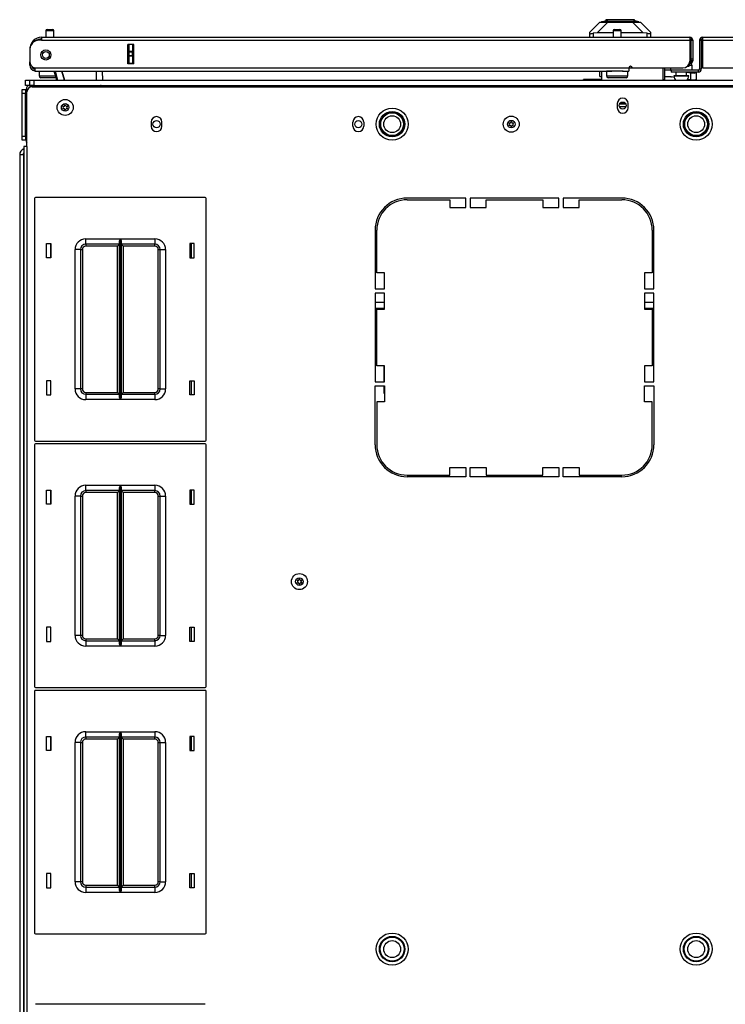
# Model space of a CAD drawing. Units: inches. Extents: x -253 to 39, y -66 to 171.
# Drawn here: x -161 to -145, y 148 to 171 of the extents above; entities that cross this region are included whole.
import ezdxf

# ---------------------------------------------------------------- set-up
doc = ezdxf.new("R2010")
doc.units = ezdxf.units.IN
doc.header["$MEASUREMENT"] = 0
doc.layers.add('TFR-TRI', color=7, linetype='CONTINUOUS')

msp = doc.modelspace()

# ---------------------------------------------------------------- linework, layer by layer
at = {"layer": 'TFR-TRI', "color": 151, "linetype": 'Continuous'}
for p, q in [((-147.766, 170.711), (-147.53, 170.947)), ((-147.344, 170.947), (-147.595, 170.696)), ((-147.53, 170.947), (-147.517, 170.947)), ((-147.517, 170.947), (-147.481, 170.947)), ((-147.481, 170.947), (-147.423, 170.947)), ((-147.423, 170.947), (-147.344, 170.947)), ((-147.344, 170.947), (-146.77, 170.947)), ((-146.77, 170.947), (-146.692, 170.947)), ((-146.52, 170.696), (-146.77, 170.947)), ((-146.692, 170.947), (-146.633, 170.947)), ((-146.633, 170.947), (-146.597, 170.947)), ((-146.597, 170.947), (-146.585, 170.947)), ((-146.585, 170.947), (-146.349, 170.711)), ((-147.766, 170.676), (-147.766, 170.711)), ((-147.766, 170.592), (-147.766, 170.676)), ((-147.766, 170.676), (-147.762, 170.673)), ((-147.762, 170.673), (-147.751, 170.674)), ((-147.751, 170.674), (-147.734, 170.677)), ((-147.734, 170.677), (-147.711, 170.681)), ((-147.711, 170.681), (-147.687, 170.686)), ((-147.595, 170.696), (-147.687, 170.686)), ((-147.687, 170.686), (-147.687, 170.592)), ((-147.222, 170.696), (-147.595, 170.696)), ((-146.52, 170.696), (-147.034, 170.696)), ((-146.427, 170.686), (-146.52, 170.696)), ((-146.427, 170.592), (-146.427, 170.686)), ((-146.427, 170.686), (-146.401, 170.68)), ((-146.401, 170.68), (-146.377, 170.676)), ((-146.377, 170.676), (-146.36, 170.673)), ((-146.36, 170.673), (-146.35, 170.674)), ((-146.35, 170.674), (-146.349, 170.676)), ((-146.349, 170.711), (-146.349, 170.676)), ((-146.349, 170.676), (-146.349, 170.592)), ((-158.534, 169.97), (-158.534, 170.427)), ((-158.502, 170.268), (-158.502, 170.427)), ((-158.423, 170.427), (-158.423, 170.268)), ((-158.502, 170.262), (-158.502, 170.268)), ((-158.502, 170.268), (-158.423, 170.268)), ((-158.502, 170.248), (-158.502, 170.262)), ((-158.502, 170.169), (-158.502, 170.248)), ((-158.423, 170.248), (-158.502, 170.248)), ((-158.423, 170.268), (-158.423, 170.262)), ((-158.423, 170.262), (-158.423, 170.248)), ((-158.423, 170.169), (-158.423, 170.248)), ((-158.502, 170.155), (-158.502, 170.169)), ((-158.502, 170.169), (-158.423, 170.169)), ((-158.502, 170.15), (-158.502, 170.155)), ((-158.502, 169.99), (-158.502, 170.15)), ((-158.423, 170.15), (-158.502, 170.15)), ((-158.502, 169.99), (-158.423, 169.99)), ((-158.502, 169.98), (-158.502, 169.99)), ((-158.502, 169.97), (-158.502, 169.98)), ((-158.423, 170.169), (-158.423, 170.155)), ((-158.423, 170.155), (-158.423, 170.15)), ((-158.423, 170.15), (-158.423, 169.99)), ((-158.423, 169.99), (-158.423, 169.98)), ((-158.423, 169.98), (-158.423, 169.97)), ((-147.534, 169.675), (-147.534, 169.805)), ((-147.534, 169.675), (-147.494, 169.675)), ((-161.053, 167.854), (-161.053, 124.236)), ((-161.053, 167.854), (-161.029, 167.854)), ((-161.029, 167.854), (-160.966, 167.854))]:
    msp.add_line(p, q, dxfattribs=at)
at = {"layer": 'TFR-TRI', "color": 252, "linetype": 'Continuous'}
for p, q in [((-147.495, 170.955), (-147.348, 170.994)), ((-147.462, 170.955), (-147.495, 170.955)), ((-147.495, 170.947), (-147.495, 170.955)), ((-147.367, 170.955), (-147.462, 170.955)), ((-147.394, 171.002), (-147.394, 170.982)), ((-147.349, 171.002), (-147.394, 171.002)), ((-147.225, 170.955), (-147.367, 170.955)), ((-147.226, 171.002), (-147.349, 171.002)), ((-147.309, 170.994), (-147.348, 170.994)), ((-147.203, 170.994), (-147.309, 170.994)), ((-147.057, 171.002), (-147.226, 171.002)), ((-147.057, 170.955), (-147.225, 170.955)), ((-147.057, 170.994), (-147.203, 170.994)), ((-146.889, 171.002), (-147.057, 171.002)), ((-146.912, 170.994), (-147.057, 170.994)), ((-146.89, 170.955), (-147.057, 170.955)), ((-146.805, 170.994), (-146.912, 170.994)), ((-146.748, 170.955), (-146.89, 170.955)), ((-146.766, 171.002), (-146.889, 171.002)), ((-146.766, 170.994), (-146.805, 170.994)), ((-146.721, 171.002), (-146.766, 171.002)), ((-146.619, 170.955), (-146.766, 170.994)), ((-146.653, 170.955), (-146.748, 170.955)), ((-146.721, 170.982), (-146.721, 171.002)), ((-146.619, 170.955), (-146.653, 170.955)), ((-146.619, 170.947), (-146.619, 170.955))]:
    msp.add_line(p, q, dxfattribs=at)
at = {"layer": 'TFR-TRI', "color": 5, "linetype": 'Continuous'}
for p, q in [((-160.446, 170.744), (-160.446, 170.592)), ((-160.418, 170.744), (-160.446, 170.744)), ((-160.352, 170.744), (-160.418, 170.744)), ((-160.416, 170.774), (-160.384, 170.774)), ((-160.384, 170.774), (-160.32, 170.774)), ((-160.285, 170.744), (-160.352, 170.744)), ((-160.32, 170.774), (-160.288, 170.774)), ((-160.258, 170.744), (-160.285, 170.744)), ((-160.258, 170.592), (-160.258, 170.744)), ((-147.222, 170.744), (-147.222, 170.592)), ((-147.195, 170.744), (-147.222, 170.744)), ((-147.128, 170.744), (-147.195, 170.744)), ((-147.192, 170.774), (-147.16, 170.774)), ((-147.16, 170.774), (-147.096, 170.774)), ((-147.062, 170.744), (-147.128, 170.744)), ((-147.096, 170.774), (-147.064, 170.774)), ((-147.034, 170.744), (-147.062, 170.744)), ((-147.034, 170.592), (-147.034, 170.744)), ((-160.602, 169.805), (-160.602, 169.689)), ((-147.378, 169.805), (-147.378, 169.689)), ((-147.345, 169.805), (-147.378, 169.805)), ((-147.253, 169.805), (-147.345, 169.805)), ((-147.128, 169.805), (-147.253, 169.805)), ((-147.057, 169.805), (-147.128, 169.805)), ((-146.991, 169.805), (-147.057, 169.805)), ((-146.878, 169.689), (-146.878, 169.805)), ((-145.882, 169.876), (-145.882, 169.821)), ((-145.882, 169.821), (-145.879, 169.821)), ((-145.879, 169.821), (-145.868, 169.821)), ((-145.757, 169.781), (-145.757, 169.696)), ((-145.507, 169.696), (-145.507, 169.781)), ((-145.401, 169.937), (-145.455, 169.937)), ((-145.382, 169.937), (-145.401, 169.937)), ((-145.382, 169.821), (-145.382, 169.937)), ((-160.602, 169.689), (-160.566, 169.689)), ((-160.566, 169.689), (-160.471, 169.689)), ((-160.5, 169.649), (-160.562, 169.649)), ((-160.352, 169.649), (-160.5, 169.649)), ((-160.471, 169.689), (-160.341, 169.689)), ((-160.273, 169.649), (-160.352, 169.649)), ((-160.341, 169.689), (-160.215, 169.689)), ((-160.206, 169.649), (-160.273, 169.649)), ((-147.378, 169.689), (-147.345, 169.689)), ((-147.345, 169.689), (-147.253, 169.689)), ((-147.277, 169.649), (-147.338, 169.649)), ((-147.128, 169.649), (-147.277, 169.649)), ((-147.253, 169.689), (-147.128, 169.689)), ((-147.128, 169.689), (-147.003, 169.689)), ((-146.98, 169.649), (-147.128, 169.649)), ((-147.003, 169.689), (-146.912, 169.689)), ((-146.918, 169.649), (-146.98, 169.649)), ((-146.912, 169.689), (-146.878, 169.689)), ((-145.804, 169.696), (-145.804, 169.69)), ((-145.754, 169.696), (-145.804, 169.696)), ((-145.804, 169.69), (-145.771, 169.69)), ((-145.771, 169.69), (-145.685, 169.69)), ((-145.632, 169.696), (-145.754, 169.696)), ((-145.685, 169.69), (-145.579, 169.69)), ((-145.511, 169.696), (-145.632, 169.696)), ((-145.579, 169.69), (-145.493, 169.69)), ((-145.46, 169.696), (-145.511, 169.696)), ((-145.493, 169.69), (-145.46, 169.69)), ((-145.46, 169.69), (-145.46, 169.696))]:
    msp.add_line(p, q, dxfattribs=at)
at = {"layer": 'TFR-TRI', "color": 214, "linetype": 'Continuous'}
for p, q in [((-160.542, 170.522), (-160.601, 170.522)), ((-160.542, 170.592), (-145.435, 170.592)), ((-160.542, 170.592), (-160.542, 170.572)), ((-160.542, 170.572), (-160.542, 170.522)), ((-160.542, 170.522), (-145.435, 170.522)), ((-158.534, 169.97), (-158.534, 170.427)), ((-158.391, 170.427), (-158.534, 170.427)), ((-158.391, 169.97), (-158.391, 170.427)), ((-145.435, 170.592), (-145.435, 170.572)), ((-145.435, 170.572), (-145.435, 170.522)), ((-145.435, 170.522), (-145.435, 170.033)), ((-145.404, 170.522), (-145.364, 170.522)), ((-145.364, 170.522), (-145.364, 170.085)), ((-145.207, 170.522), (-145.168, 170.522)), ((-145.207, 170.522), (-145.207, 169.852)), ((-145.136, 170.592), (-130.03, 170.592)), ((-145.136, 170.592), (-145.136, 170.572)), ((-145.136, 170.572), (-145.136, 170.522)), ((-145.136, 170.522), (-130.03, 170.522)), ((-145.136, 170.522), (-145.136, 169.876)), ((-160.817, 170.317), (-160.817, 170.317)), ((-160.817, 170.317), (-160.817, 170.305)), ((-160.817, 170.305), (-160.817, 170.028)), ((-160.817, 170.022), (-160.817, 170.022)), ((-160.817, 169.966), (-160.817, 170.022)), ((-160.817, 169.943), (-160.817, 169.966)), ((-158.391, 169.97), (-158.534, 169.97)), ((-145.435, 169.974), (-145.447, 169.974)), ((-145.435, 170.014), (-145.436, 170.014)), ((-145.435, 170.014), (-145.435, 169.974)), ((-145.404, 170.085), (-145.364, 170.085)), ((-145.404, 170.057), (-145.404, 170.085)), ((-145.404, 170.045), (-145.404, 170.057)), ((-145.364, 170.045), (-145.404, 170.045)), ((-145.364, 170.085), (-145.364, 170.057)), ((-145.364, 170.057), (-145.364, 170.045)), ((-145.168, 170.085), (-145.168, 169.852)), ((-160.792, 169.943), (-160.817, 169.943)), ((-160.699, 169.876), (-146.853, 169.876)), ((-160.699, 169.876), (-160.699, 169.826)), ((-160.699, 169.826), (-160.699, 169.805)), ((-160.699, 169.805), (-147.253, 169.805)), ((-147.003, 169.805), (-146.853, 169.805)), ((-146.853, 169.876), (-146.853, 169.826)), ((-146.853, 169.826), (-146.853, 169.805)), ((-146.774, 169.876), (-145.593, 169.876)), ((-145.238, 169.821), (-145.868, 169.821)), ((-145.868, 169.821), (-145.868, 169.781)), ((-145.238, 169.781), (-145.868, 169.781)), ((-145.238, 169.821), (-145.238, 169.781)), ((-145.207, 169.852), (-145.168, 169.852)), ((-145.136, 169.876), (-143.797, 169.876))]:
    msp.add_line(p, q, dxfattribs=at)
at = {"layer": 'TFR-TRI', "color": 58, "linetype": 'Continuous'}
for p, q in [((-145.404, 170.085), (-145.404, 170.522)), ((-145.168, 170.522), (-145.168, 170.085))]:
    msp.add_line(p, q, dxfattribs=at)
at = {"layer": 'TFR-TRI', "color": 140, "linetype": 'Continuous'}
for p, q in [((-145.455, 169.957), (-145.455, 169.911)), ((-147.494, 169.805), (-147.494, 169.588)), ((-146.852, 169.88), (-146.774, 169.88)), ((-146.065, 169.876), (-146.065, 169.595)), ((-145.465, 169.911), (-145.493, 169.911)), ((-145.455, 169.911), (-145.465, 169.911))]:
    msp.add_line(p, q, dxfattribs=at)
at = {"layer": 'TFR-TRI', "color": 63, "linetype": 'Continuous'}
for p, q in [((-160.19, 169.588), (-160.248, 169.805)), ((-160.228, 169.805), (-160.17, 169.588)), ((-160.068, 169.805), (-160.01, 169.588)), ((-160.01, 169.588), (-160.068, 169.805)), ((-159.262, 169.588), (-159.266, 169.805)), ((-159.128, 169.805), (-159.124, 169.588))]:
    msp.add_line(p, q, dxfattribs=at)
at = {"layer": 'TFR-TRI', "color": 30, "linetype": 'Continuous'}
for p, q in [((-146.026, 169.876), (-146.026, 169.604)), ((-146.065, 169.604), (-146.026, 169.604)), ((-160.884, 168.041), (-160.884, 169.321)), ((-160.766, 169.439), (-129.805, 169.439)), ((-147.124, 169.047), (-147.124, 168.949)), ((-146.872, 168.949), (-146.872, 169.047)), ((-157.99, 168.614), (-157.99, 168.516)), ((-157.738, 168.516), (-157.738, 168.614)), ((-153.286, 168.516), (-153.286, 168.614)), ((-153.034, 168.614), (-153.034, 168.516)), ((-160.934, 168.041), (-160.955, 168.041)), ((-160.955, 168.041), (-160.955, 124.049)), ((-160.884, 168.041), (-160.934, 168.041)), ((-160.884, 168.041), (-160.884, 124.049)), ((-150.652, 166.84), (-152.022, 166.84)), ((-152.022, 166.801), (-151.026, 166.801)), ((-151.026, 166.801), (-151.026, 166.624)), ((-150.652, 166.624), (-150.652, 166.84)), ((-150.553, 166.84), (-150.553, 166.624)), ((-148.486, 166.84), (-150.553, 166.84)), ((-150.179, 166.624), (-150.179, 166.801)), ((-150.179, 166.801), (-148.86, 166.801)), ((-148.86, 166.801), (-148.86, 166.624)), ((-148.486, 166.624), (-148.486, 166.84)), ((-147.018, 166.84), (-148.388, 166.84)), ((-148.388, 166.84), (-148.388, 166.624)), ((-148.014, 166.801), (-147.018, 166.801)), ((-148.014, 166.624), (-148.014, 166.801)), ((-151.026, 166.624), (-150.652, 166.624)), ((-150.553, 166.624), (-150.179, 166.624)), ((-148.86, 166.624), (-148.486, 166.624)), ((-148.388, 166.624), (-148.014, 166.624)), ((-152.77, 166.092), (-152.77, 164.722)), ((-152.731, 165.096), (-152.731, 166.092)), ((-146.309, 166.092), (-146.309, 165.096)), ((-146.27, 164.722), (-146.27, 166.092)), ((-152.553, 165.096), (-152.731, 165.096)), ((-152.553, 164.722), (-152.553, 165.096)), ((-146.486, 165.096), (-146.486, 164.722)), ((-146.309, 165.096), (-146.486, 165.096)), ((-152.77, 164.722), (-152.553, 164.722)), ((-146.486, 164.722), (-146.27, 164.722)), ((-152.77, 164.624), (-152.77, 162.557)), ((-152.553, 164.624), (-152.77, 164.624)), ((-152.553, 164.25), (-152.553, 164.624)), ((-146.486, 164.624), (-146.486, 164.25)), ((-146.27, 164.624), (-146.486, 164.624)), ((-146.27, 162.557), (-146.27, 164.624)), ((-152.731, 164.25), (-152.553, 164.25)), ((-152.731, 162.931), (-152.731, 164.25)), ((-146.486, 164.25), (-146.309, 164.25)), ((-146.309, 164.25), (-146.309, 162.931)), ((-152.553, 162.931), (-152.731, 162.931)), ((-152.553, 162.557), (-152.553, 162.931)), ((-146.309, 162.931), (-146.486, 162.931)), ((-146.486, 162.931), (-146.486, 162.557)), ((-152.77, 162.557), (-152.553, 162.557)), ((-152.77, 161.088), (-152.77, 162.459)), ((-152.77, 162.459), (-152.553, 162.459)), ((-152.553, 162.459), (-152.553, 162.085)), ((-146.486, 162.557), (-146.27, 162.557)), ((-146.486, 162.085), (-146.486, 162.459)), ((-146.486, 162.459), (-146.27, 162.459)), ((-146.27, 162.459), (-146.27, 161.088)), ((-152.731, 162.085), (-152.731, 161.088)), ((-152.553, 162.085), (-152.731, 162.085)), ((-146.309, 162.085), (-146.486, 162.085)), ((-146.309, 161.088), (-146.309, 162.085)), ((-151.026, 160.38), (-151.026, 160.557)), ((-151.026, 160.557), (-150.652, 160.557)), ((-150.652, 160.557), (-150.652, 160.34)), ((-150.553, 160.34), (-150.553, 160.557)), ((-150.553, 160.557), (-150.179, 160.557)), ((-150.179, 160.557), (-150.179, 160.38)), ((-148.86, 160.38), (-148.86, 160.557)), ((-148.86, 160.557), (-148.486, 160.557)), ((-148.486, 160.557), (-148.486, 160.34)), ((-148.388, 160.34), (-148.388, 160.557)), ((-148.388, 160.557), (-148.014, 160.557)), ((-148.014, 160.557), (-148.014, 160.38)), ((-152.022, 160.38), (-151.026, 160.38)), ((-150.652, 160.34), (-152.022, 160.34)), ((-148.486, 160.34), (-150.553, 160.34)), ((-150.179, 160.38), (-148.86, 160.38)), ((-147.018, 160.34), (-148.388, 160.34)), ((-148.014, 160.38), (-147.018, 160.38))]:
    msp.add_line(p, q, dxfattribs=at)
at = {"layer": 'TFR-TRI', "color": 2, "linetype": 'Continuous'}
for p, q in [((-145.882, 169.825), (-146.026, 169.825)), ((-145.507, 169.776), (-145.411, 169.762)), ((-145.411, 169.762), (-145.322, 169.757)), ((-145.411, 169.599), (-145.411, 169.762)), ((-145.286, 169.825), (-145.382, 169.825)), ((-145.322, 169.757), (-145.286, 169.771)), ((-145.286, 169.818), (-145.286, 169.825)), ((-145.286, 169.771), (-145.286, 169.781)), ((-145.286, 169.771), (-145.286, 169.608)), ((-145.876, 169.667), (-146.026, 169.667)), ((-145.876, 169.667), (-145.862, 169.666)), ((-145.8, 169.657), (-145.862, 169.666)), ((-145.411, 169.599), (-145.487, 169.61)), ((-145.322, 169.594), (-145.411, 169.599)), ((-145.286, 169.608), (-145.322, 169.594))]:
    msp.add_line(p, q, dxfattribs=at)
at = {"layer": 'TFR-TRI', "color": 21, "linetype": 'Continuous'}
for p, q in [((-160.916, 169.588), (-160.888, 169.588)), ((-160.916, 169.47), (-160.916, 169.588)), ((-160.888, 169.588), (-160.821, 169.588)), ((-160.888, 169.47), (-160.916, 169.47)), ((-160.821, 169.47), (-160.888, 169.47))]:
    msp.add_line(p, q, dxfattribs=at)
at = {"layer": 'TFR-TRI', "color": 215, "linetype": 'Continuous'}
for p, q in [((-160.821, 169.588), (-160.792, 169.588)), ((-160.821, 169.47), (-160.821, 169.588)), ((-160.792, 169.588), (-160.723, 169.588)), ((-160.723, 169.588), (-129.849, 169.588)), ((-160.723, 169.588), (-160.723, 169.47)), ((-160.792, 169.47), (-160.821, 169.47)), ((-160.723, 169.47), (-160.792, 169.47)), ((-160.723, 169.47), (-129.849, 169.47)), ((-160.708, 166.834), (-160.708, 161.194)), ((-156.728, 166.854), (-160.688, 166.854)), ((-156.708, 161.194), (-156.708, 166.834)), ((-159.513, 165.889), (-158.709, 165.889)), ((-159.513, 165.8), (-159.513, 165.889)), ((-158.73, 165.818), (-158.728, 165.837)), ((-158.728, 165.837), (-158.715, 165.872)), ((-158.715, 165.872), (-158.709, 165.888)), ((-158.709, 165.889), (-158.709, 162.139)), ((-158.709, 165.888), (-158.709, 165.889)), ((-158.707, 162.139), (-158.707, 165.889)), ((-158.707, 165.889), (-157.903, 165.889)), ((-158.707, 165.889), (-158.707, 165.888)), ((-158.707, 165.888), (-158.7, 165.872)), ((-158.7, 165.872), (-158.688, 165.837)), ((-158.688, 165.837), (-158.685, 165.818)), ((-157.903, 165.889), (-157.903, 165.8)), ((-160.428, 165.449), (-160.428, 165.779)), ((-160.428, 165.779), (-160.328, 165.779)), ((-160.328, 165.779), (-160.328, 165.449)), ((-159.763, 162.389), (-159.763, 165.639)), ((-159.674, 165.639), (-159.763, 165.639)), ((-159.638, 165.639), (-159.674, 165.639)), ((-159.638, 165.639), (-159.638, 162.389)), ((-159.638, 165.639), (-159.625, 165.639)), ((-159.625, 165.639), (-159.593, 165.639)), ((-159.593, 165.639), (-159.593, 162.389)), ((-159.513, 165.764), (-159.513, 165.8)), ((-158.73, 165.764), (-159.513, 165.764)), ((-159.513, 165.764), (-159.513, 165.751)), ((-159.513, 165.751), (-159.513, 165.719)), ((-158.775, 165.719), (-159.513, 165.719)), ((-158.743, 165.751), (-158.775, 165.719)), ((-158.775, 162.309), (-158.775, 165.719)), ((-158.73, 165.764), (-158.743, 165.751)), ((-158.73, 162.209), (-158.73, 165.818)), ((-158.685, 165.818), (-158.685, 162.209)), ((-157.903, 165.764), (-158.685, 165.764)), ((-158.672, 165.751), (-158.685, 165.764)), ((-158.64, 165.719), (-158.672, 165.751)), ((-157.903, 165.719), (-158.64, 165.719)), ((-158.64, 165.719), (-158.64, 162.309)), ((-157.903, 165.8), (-157.903, 165.764)), ((-157.903, 165.751), (-157.903, 165.764)), ((-157.903, 165.719), (-157.903, 165.751)), ((-157.823, 162.389), (-157.823, 165.639)), ((-157.823, 165.639), (-157.791, 165.639)), ((-157.791, 165.639), (-157.778, 165.639)), ((-157.778, 162.389), (-157.778, 165.639)), ((-157.778, 165.639), (-157.741, 165.639)), ((-157.741, 165.639), (-157.653, 165.639)), ((-157.653, 165.639), (-157.653, 162.389)), ((-157.088, 165.779), (-157.088, 165.449)), ((-156.988, 165.779), (-157.088, 165.779)), ((-156.988, 165.449), (-156.988, 165.779)), ((-160.328, 165.449), (-160.428, 165.449)), ((-157.088, 165.449), (-156.988, 165.449)), ((-160.328, 162.579), (-160.428, 162.579)), ((-160.428, 162.579), (-160.428, 162.249)), ((-160.328, 162.249), (-160.328, 162.579)), ((-159.674, 162.389), (-159.763, 162.389)), ((-159.638, 162.389), (-159.674, 162.389)), ((-159.625, 162.389), (-159.638, 162.389)), ((-159.593, 162.389), (-159.625, 162.389)), ((-157.791, 162.389), (-157.823, 162.389)), ((-157.778, 162.389), (-157.791, 162.389)), ((-157.778, 162.389), (-157.741, 162.389)), ((-157.741, 162.389), (-157.653, 162.389)), ((-157.088, 162.579), (-156.988, 162.579)), ((-157.088, 162.249), (-157.088, 162.579)), ((-156.988, 162.579), (-156.988, 162.249)), ((-160.428, 162.249), (-160.328, 162.249)), ((-159.513, 162.309), (-158.775, 162.309)), ((-159.513, 162.309), (-159.513, 162.277)), ((-159.513, 162.277), (-159.513, 162.264)), ((-159.513, 162.264), (-158.73, 162.264)), ((-159.513, 162.264), (-159.513, 162.227)), ((-159.513, 162.227), (-159.513, 162.139)), ((-158.775, 162.309), (-158.743, 162.277)), ((-158.743, 162.277), (-158.73, 162.264)), ((-158.728, 162.19), (-158.73, 162.209)), ((-158.715, 162.155), (-158.728, 162.19)), ((-158.709, 162.139), (-158.715, 162.155)), ((-158.7, 162.155), (-158.707, 162.139)), ((-158.688, 162.19), (-158.7, 162.155)), ((-158.685, 162.209), (-158.688, 162.19)), ((-158.685, 162.264), (-158.672, 162.277)), ((-158.685, 162.264), (-157.903, 162.264)), ((-158.672, 162.277), (-158.64, 162.309)), ((-158.64, 162.309), (-157.903, 162.309)), ((-157.903, 162.277), (-157.903, 162.309)), ((-157.903, 162.264), (-157.903, 162.277)), ((-157.903, 162.264), (-157.903, 162.227)), ((-157.903, 162.227), (-157.903, 162.139)), ((-156.988, 162.249), (-157.088, 162.249)), ((-158.709, 162.139), (-159.513, 162.139)), ((-158.709, 162.139), (-158.709, 162.139)), ((-157.903, 162.139), (-158.707, 162.139)), ((-158.707, 162.139), (-158.707, 162.139)), ((-160.708, 161.086), (-160.708, 155.446)), ((-160.688, 161.174), (-156.728, 161.174)), ((-156.728, 161.106), (-160.688, 161.106)), ((-156.708, 155.446), (-156.708, 161.086)), ((-159.513, 160.141), (-158.709, 160.141)), ((-159.513, 160.052), (-159.513, 160.141)), ((-158.73, 160.07), (-158.728, 160.089)), ((-158.728, 160.089), (-158.715, 160.124)), ((-158.715, 160.124), (-158.709, 160.14)), ((-158.709, 160.141), (-158.709, 156.391)), ((-158.709, 160.14), (-158.709, 160.141)), ((-158.707, 156.391), (-158.707, 160.141)), ((-158.707, 160.141), (-157.903, 160.141)), ((-158.707, 160.141), (-158.707, 160.14)), ((-158.707, 160.14), (-158.7, 160.124)), ((-158.7, 160.124), (-158.688, 160.089)), ((-158.688, 160.089), (-158.685, 160.07)), ((-157.903, 160.141), (-157.903, 160.052)), ((-160.428, 159.701), (-160.428, 160.031)), ((-160.428, 160.031), (-160.328, 160.031)), ((-160.328, 160.031), (-160.328, 159.701)), ((-159.763, 156.641), (-159.763, 159.891)), ((-159.674, 159.891), (-159.763, 159.891)), ((-159.638, 159.891), (-159.674, 159.891)), ((-159.638, 159.891), (-159.638, 156.641)), ((-159.638, 159.891), (-159.625, 159.891)), ((-159.625, 159.891), (-159.593, 159.891)), ((-159.593, 159.891), (-159.593, 156.641)), ((-159.513, 160.016), (-159.513, 160.052)), ((-158.73, 160.016), (-159.513, 160.016)), ((-159.513, 160.016), (-159.513, 160.002)), ((-159.513, 160.002), (-159.513, 159.971)), ((-158.775, 159.971), (-159.513, 159.971)), ((-158.743, 160.002), (-158.775, 159.971)), ((-158.775, 156.561), (-158.775, 159.971)), ((-158.73, 160.016), (-158.743, 160.002)), ((-158.73, 156.461), (-158.73, 160.07)), ((-158.685, 160.07), (-158.685, 156.461)), ((-157.903, 160.016), (-158.685, 160.016)), ((-158.672, 160.002), (-158.685, 160.016)), ((-158.64, 159.971), (-158.672, 160.002)), ((-157.903, 159.971), (-158.64, 159.971)), ((-158.64, 159.971), (-158.64, 156.561)), ((-157.903, 160.052), (-157.903, 160.016)), ((-157.903, 160.002), (-157.903, 160.016)), ((-157.903, 159.971), (-157.903, 160.002)), ((-157.823, 156.641), (-157.823, 159.891)), ((-157.823, 159.891), (-157.791, 159.891)), ((-157.791, 159.891), (-157.778, 159.891)), ((-157.778, 156.641), (-157.778, 159.891)), ((-157.778, 159.891), (-157.741, 159.891)), ((-157.741, 159.891), (-157.653, 159.891)), ((-157.653, 159.891), (-157.653, 156.641)), ((-157.088, 160.031), (-157.088, 159.701)), ((-156.988, 160.031), (-157.088, 160.031)), ((-156.988, 159.701), (-156.988, 160.031)), ((-160.328, 159.701), (-160.428, 159.701)), ((-157.088, 159.701), (-156.988, 159.701)), ((-160.328, 156.831), (-160.428, 156.831)), ((-160.428, 156.831), (-160.428, 156.501)), ((-160.328, 156.501), (-160.328, 156.831)), ((-159.674, 156.641), (-159.763, 156.641)), ((-159.638, 156.641), (-159.674, 156.641)), ((-159.625, 156.641), (-159.638, 156.641)), ((-159.593, 156.641), (-159.625, 156.641)), ((-157.791, 156.641), (-157.823, 156.641)), ((-157.778, 156.641), (-157.791, 156.641)), ((-157.778, 156.641), (-157.741, 156.641)), ((-157.741, 156.641), (-157.653, 156.641)), ((-157.088, 156.831), (-156.988, 156.831)), ((-157.088, 156.501), (-157.088, 156.831)), ((-156.988, 156.831), (-156.988, 156.501)), ((-160.428, 156.501), (-160.328, 156.501)), ((-159.513, 156.561), (-158.775, 156.561)), ((-159.513, 156.561), (-159.513, 156.529)), ((-159.513, 156.529), (-159.513, 156.516)), ((-159.513, 156.516), (-158.73, 156.516)), ((-159.513, 156.516), (-159.513, 156.479)), ((-159.513, 156.479), (-159.513, 156.391)), ((-158.775, 156.561), (-158.743, 156.529)), ((-158.743, 156.529), (-158.73, 156.516)), ((-158.728, 156.442), (-158.73, 156.461)), ((-158.715, 156.407), (-158.728, 156.442)), ((-158.709, 156.391), (-158.715, 156.407)), ((-158.7, 156.407), (-158.707, 156.391)), ((-158.688, 156.442), (-158.7, 156.407)), ((-158.685, 156.461), (-158.688, 156.442)), ((-158.685, 156.516), (-158.672, 156.529)), ((-158.685, 156.516), (-157.903, 156.516)), ((-158.672, 156.529), (-158.64, 156.561)), ((-158.64, 156.561), (-157.903, 156.561)), ((-157.903, 156.529), (-157.903, 156.561)), ((-157.903, 156.516), (-157.903, 156.529)), ((-157.903, 156.516), (-157.903, 156.479)), ((-157.903, 156.479), (-157.903, 156.391)), ((-156.988, 156.501), (-157.088, 156.501)), ((-158.709, 156.391), (-159.513, 156.391)), ((-158.709, 156.391), (-158.709, 156.391)), ((-157.903, 156.391), (-158.707, 156.391)), ((-158.707, 156.391), (-158.707, 156.391)), ((-160.708, 155.338), (-160.708, 149.698)), ((-160.688, 155.426), (-156.728, 155.426)), ((-156.728, 155.358), (-160.688, 155.358)), ((-156.708, 149.698), (-156.708, 155.338)), ((-159.513, 154.393), (-158.709, 154.393)), ((-159.513, 154.304), (-159.513, 154.393)), ((-158.73, 154.322), (-158.728, 154.341)), ((-158.728, 154.341), (-158.715, 154.376)), ((-158.715, 154.376), (-158.709, 154.392)), ((-158.709, 154.393), (-158.709, 150.643)), ((-158.709, 154.392), (-158.709, 154.393)), ((-158.707, 150.643), (-158.707, 154.393)), ((-158.707, 154.393), (-157.903, 154.393)), ((-158.707, 154.393), (-158.707, 154.392)), ((-158.707, 154.392), (-158.7, 154.376)), ((-158.7, 154.376), (-158.688, 154.341)), ((-158.688, 154.341), (-158.685, 154.322)), ((-157.903, 154.393), (-157.903, 154.304)), ((-160.428, 153.953), (-160.428, 154.283)), ((-160.428, 154.283), (-160.328, 154.283)), ((-160.328, 154.283), (-160.328, 153.953)), ((-159.763, 150.893), (-159.763, 154.143)), ((-159.674, 154.143), (-159.763, 154.143)), ((-159.638, 154.143), (-159.674, 154.143)), ((-159.638, 154.143), (-159.638, 150.893)), ((-159.638, 154.143), (-159.625, 154.143)), ((-159.625, 154.143), (-159.593, 154.143)), ((-159.593, 154.143), (-159.593, 150.893)), ((-159.513, 154.268), (-159.513, 154.304)), ((-158.73, 154.268), (-159.513, 154.268)), ((-159.513, 154.268), (-159.513, 154.254)), ((-159.513, 154.254), (-159.513, 154.223)), ((-158.775, 154.223), (-159.513, 154.223)), ((-158.743, 154.254), (-158.775, 154.223)), ((-158.775, 150.813), (-158.775, 154.223)), ((-158.73, 154.268), (-158.743, 154.254)), ((-158.73, 150.713), (-158.73, 154.322)), ((-158.685, 154.322), (-158.685, 150.713)), ((-157.903, 154.268), (-158.685, 154.268)), ((-158.672, 154.254), (-158.685, 154.268)), ((-158.64, 154.223), (-158.672, 154.254)), ((-157.903, 154.223), (-158.64, 154.223)), ((-158.64, 154.223), (-158.64, 150.813)), ((-157.903, 154.304), (-157.903, 154.268)), ((-157.903, 154.254), (-157.903, 154.268)), ((-157.903, 154.223), (-157.903, 154.254)), ((-157.823, 150.893), (-157.823, 154.143)), ((-157.823, 154.143), (-157.791, 154.143)), ((-157.791, 154.143), (-157.778, 154.143)), ((-157.778, 150.893), (-157.778, 154.143)), ((-157.778, 154.143), (-157.741, 154.143)), ((-157.741, 154.143), (-157.653, 154.143)), ((-157.653, 154.143), (-157.653, 150.893)), ((-157.088, 154.283), (-157.088, 153.953)), ((-156.988, 154.283), (-157.088, 154.283)), ((-156.988, 153.953), (-156.988, 154.283)), ((-160.328, 153.953), (-160.428, 153.953)), ((-157.088, 153.953), (-156.988, 153.953)), ((-160.328, 151.083), (-160.428, 151.083)), ((-160.428, 151.083), (-160.428, 150.753)), ((-160.328, 150.753), (-160.328, 151.083)), ((-157.088, 151.083), (-156.988, 151.083)), ((-157.088, 150.753), (-157.088, 151.083)), ((-156.988, 151.083), (-156.988, 150.753)), ((-160.428, 150.753), (-160.328, 150.753)), ((-159.674, 150.893), (-159.763, 150.893)), ((-159.638, 150.893), (-159.674, 150.893)), ((-159.625, 150.893), (-159.638, 150.893)), ((-159.593, 150.893), (-159.625, 150.893)), ((-159.513, 150.813), (-158.775, 150.813)), ((-159.513, 150.813), (-159.513, 150.781)), ((-159.513, 150.781), (-159.513, 150.768)), ((-159.513, 150.768), (-158.73, 150.768)), ((-159.513, 150.768), (-159.513, 150.731)), ((-159.513, 150.731), (-159.513, 150.643)), ((-158.775, 150.813), (-158.743, 150.781)), ((-158.743, 150.781), (-158.73, 150.768)), ((-158.728, 150.694), (-158.73, 150.713)), ((-158.715, 150.659), (-158.728, 150.694)), ((-158.688, 150.694), (-158.7, 150.659)), ((-158.685, 150.713), (-158.688, 150.694)), ((-158.685, 150.768), (-158.672, 150.781)), ((-158.685, 150.768), (-157.903, 150.768)), ((-158.672, 150.781), (-158.64, 150.813)), ((-158.64, 150.813), (-157.903, 150.813)), ((-157.903, 150.781), (-157.903, 150.813)), ((-157.903, 150.768), (-157.903, 150.781)), ((-157.903, 150.768), (-157.903, 150.731)), ((-157.903, 150.731), (-157.903, 150.643)), ((-157.791, 150.893), (-157.823, 150.893)), ((-157.778, 150.893), (-157.791, 150.893)), ((-157.778, 150.893), (-157.741, 150.893)), ((-157.741, 150.893), (-157.653, 150.893)), ((-156.988, 150.753), (-157.088, 150.753)), ((-158.709, 150.643), (-159.513, 150.643)), ((-158.709, 150.643), (-158.715, 150.659)), ((-158.709, 150.643), (-158.709, 150.643)), ((-158.7, 150.659), (-158.707, 150.643)), ((-157.903, 150.643), (-158.707, 150.643)), ((-158.707, 150.643), (-158.707, 150.643)), ((-160.688, 149.678), (-156.728, 149.678)), ((-156.728, 148.035), (-160.688, 148.035))]:
    msp.add_line(p, q, dxfattribs=at)
at = {"layer": 'TFR-TRI', "color": 3, "linetype": 'Continuous'}
for p, q in [((-147.494, 169.604), (-147.908, 169.604)), ((-147.908, 169.588), (-147.908, 169.604)), ((-160.906, 169.242), (-160.916, 169.242)), ((-160.916, 169.117), (-160.906, 169.117)), ((-160.906, 168.448), (-160.916, 168.448)), ((-160.916, 168.323), (-160.906, 168.323))]:
    msp.add_line(p, q, dxfattribs=at)
at = {"layer": 'TFR-TRI', "color": 124, "linetype": 'Continuous'}
for p, q in [((-160.994, 169.347), (-160.994, 169.376)), ((-160.994, 169.376), (-160.916, 169.376)), ((-160.994, 169.278), (-160.994, 169.347)), ((-160.994, 168.287), (-160.994, 169.278)), ((-160.916, 169.278), (-160.994, 169.278)), ((-160.916, 169.376), (-160.916, 169.347)), ((-160.916, 169.347), (-160.916, 169.278)), ((-160.916, 168.287), (-160.916, 169.278)), ((-160.906, 168.969), (-160.916, 168.969)), ((-160.906, 168.595), (-160.916, 168.595)), ((-160.994, 168.217), (-160.994, 168.287)), ((-160.994, 168.287), (-160.916, 168.287)), ((-160.994, 168.189), (-160.994, 168.217)), ((-160.916, 168.189), (-160.994, 168.189)), ((-160.916, 168.287), (-160.916, 168.217)), ((-160.916, 168.217), (-160.916, 168.189))]:
    msp.add_line(p, q, dxfattribs=at)
at = {"layer": 'TFR-TRI', "color": 173, "linetype": 'Continuous'}
for p, q in [((-160.906, 168.188), (-160.906, 169.376)), ((-160.906, 169.376), (-160.87, 169.376)), ((-160.811, 169.47), (-159.171, 169.47)), ((-160.811, 169.43), (-160.811, 169.47)), ((-159.171, 169.439), (-159.171, 169.47)), ((-160.906, 168.188), (-160.884, 168.188))]:
    msp.add_line(p, q, dxfattribs=at)
at = {"layer": 'TFR-TRI', "color": 135, "linetype": 'Continuous'}
for p, q in [((-159.087, 169.47), (-159.087, 169.462)), ((-159.087, 169.462), (-159.087, 169.439)), ((-147.056, 169.057), (-146.94, 169.057)), ((-147.079, 168.978), (-146.918, 168.978))]:
    msp.add_line(p, q, dxfattribs=at)
at = {"layer": 'TFR-TRI', "color": 190, "linetype": 'Continuous'}
msp.add_line((-147.072, 169.036), (-146.925, 169.036), dxfattribs=at)
at = {"layer": 'TFR-TRI', "color": 11, "linetype": 'Continuous'}
for p, q in [((-160.966, 167.865), (-160.966, 143.995)), ((-160.966, 167.865), (-160.963, 167.865)), ((-160.963, 167.865), (-160.955, 167.865))]:
    msp.add_line(p, q, dxfattribs=at)
at = {"layer": 'TFR-TRI', "color": 12, "linetype": 'Continuous'}
for p, q in [((-160.338, 165.779), (-160.338, 165.449)), ((-157.048, 165.449), (-157.048, 165.779)), ((-160.338, 162.579), (-160.338, 162.249)), ((-157.048, 162.249), (-157.048, 162.579)), ((-160.338, 160.031), (-160.338, 159.701)), ((-157.048, 159.701), (-157.048, 160.031)), ((-160.338, 156.831), (-160.338, 156.501)), ((-157.048, 156.501), (-157.048, 156.831)), ((-160.338, 154.283), (-160.338, 153.953)), ((-157.048, 153.953), (-157.048, 154.283)), ((-160.338, 151.083), (-160.338, 150.753)), ((-157.048, 150.753), (-157.048, 151.083))]:
    msp.add_line(p, q, dxfattribs=at)
at = {"layer": 'TFR-TRI', "color": 132, "linetype": 'Continuous'}
for p, q in [((-152.77, 164.411), (-152.553, 164.411)), ((-152.77, 164.274), (-152.553, 164.274)), ((-146.486, 164.411), (-146.27, 164.411)), ((-146.486, 164.274), (-146.27, 164.274))]:
    msp.add_line(p, q, dxfattribs=at)
at = {"layer": 'TFR-TRI', "color": 163, "linetype": 'Continuous'}
for p, q in [((-152.569, 164.25), (-152.569, 164.274)), ((-152.569, 162.931), (-152.569, 162.557)), ((-152.569, 162.459), (-152.569, 162.344))]:
    msp.add_line(p, q, dxfattribs=at)
at = {"layer": 'TFR-TRI', "color": 214, "linetype": 'Continuous'}
msp.add_circle((-160.443, 170.179), 0.118, dxfattribs=at)
at = {"layer": 'TFR-TRI', "color": 153, "linetype": 'Continuous'}
msp.add_circle((-160.443, 170.179), 0.0787, dxfattribs=at)
at = {"layer": 'TFR-TRI', "color": 3, "linetype": 'Continuous'}
for centre, radius in [((-159.994, 168.955), 0.187), ((-159.994, 168.955), 0.0886), ((-152.372, 168.565), 0.297), ((-152.372, 168.565), 0.28), ((-145.286, 168.565), 0.297), ((-145.286, 168.565), 0.28), ((-152.372, 168.565), 0.197), ((-149.597, 168.565), 0.187), ((-149.597, 168.565), 0.0886), ((-145.286, 168.565), 0.197), ((-154.533, 157.894), 0.187), ((-154.533, 157.894), 0.0886), ((-152.372, 149.323), 0.297), ((-152.372, 149.323), 0.28), ((-152.372, 149.323), 0.197), ((-145.286, 149.323), 0.297), ((-145.286, 149.323), 0.28), ((-145.286, 149.323), 0.197)]:
    msp.add_circle(centre, radius, dxfattribs=at)
at = {"layer": 'TFR-TRI', "color": 135, "linetype": 'Continuous'}
for centre, radius in [((-146.998, 168.998), 0.0827), ((-152.372, 168.565), 0.266), ((-145.286, 168.565), 0.266), ((-157.864, 168.565), 0.0827), ((-153.16, 168.565), 0.0827)]:
    msp.add_circle(centre, radius, dxfattribs=at)
at = {"layer": 'TFR-TRI', "color": 30, "linetype": 'Continuous'}
for centre in [(-152.372, 168.565), (-145.286, 168.565), (-152.372, 149.323), (-145.286, 149.323)]:
    msp.add_circle(centre, 0.374, dxfattribs=at)
at = {"layer": 'TFR-TRI', "color": 5, "linetype": 'Continuous'}
for centre, radius, start, end in [((-160.416, 170.744), 0.03, 90, 180), ((-160.288, 170.744), 0.03, 0, 90), ((-147.192, 170.744), 0.03, 90, 180), ((-147.064, 170.744), 0.03, 0, 90), ((-145.422, 169.937), 0.04, 0, 82.5286), ((-160.562, 169.689), 0.04, 180, 270), ((-147.338, 169.689), 0.04, 180, 270), ((-146.918, 169.689), 0.04, 270, 0), ((-145.674, 169.69), 0.13, 180, 231.2509), ((-145.59, 169.69), 0.13, 308.7491, 0)]:
    msp.add_arc(centre, radius, start, end, dxfattribs=at)
at = {"layer": 'TFR-TRI', "color": 214, "linetype": 'Continuous'}
for centre, radius, start, end in [((-160.542, 170.317), 0.276, 90, 180), ((-160.601, 170.305), 0.217, 90, 180), ((-160.542, 170.317), 0.236, 90, 127.4597), ((-145.435, 170.522), 0.0709, 0, 90), ((-145.136, 170.522), 0.0709, 90, 180), ((-160.66, 170.028), 0.157, 180, 255.5225), ((-145.593, 170.033), 0.157, 270, 0), ((-145.435, 170.045), 0.0315, 270, 0), ((-145.435, 170.045), 0.0709, 270, 0), ((-160.679, 169.943), 0.138, 180, 261.7861), ((-160.679, 169.943), 0.0984, 192.42, 258.4617), ((-146.813, 169.876), 0.0394, 0, 180), ((-145.238, 169.852), 0.0315, 270, 0), ((-145.238, 169.852), 0.0709, 270, 0)]:
    msp.add_arc(centre, radius, start, end, dxfattribs=at)
at = {"layer": 'TFR-TRI', "color": 151, "linetype": 'Continuous'}
for centre, radius, start, end in [((-160.502, 170.277), 0.276, 98.2139, 118.8914), ((-160.916, 167.854), 0.138, 106.5923, 180), ((-160.916, 167.854), 0.0591, 135.7383, 180)]:
    msp.add_arc(centre, radius, start, end, dxfattribs=at)
at = {"layer": 'TFR-TRI', "color": 58, "linetype": 'Continuous'}
for centre, start, end in [((-145.435, 170.522), 0, 90), ((-145.136, 170.522), 90, 180), ((-145.435, 170.085), 270, 0), ((-145.136, 170.085), 180, 270)]:
    msp.add_arc(centre, 0.0315, start, end, dxfattribs=at)
at = {"layer": 'TFR-TRI', "color": 140, "linetype": 'Continuous'}
msp.add_arc((-146.223, 169.595), 0.157, 357.69, 0, dxfattribs=at)
at = {"layer": 'TFR-TRI', "color": 30, "linetype": 'Continuous'}
for centre, radius, start, end in [((-146.12, 169.604), 0.0945, 350.4052, 0), ((-160.766, 169.321), 0.118, 90, 180), ((-146.998, 169.047), 0.126, 0, 180), ((-146.998, 168.949), 0.126, 180, 0), ((-157.864, 168.614), 0.126, 0, 180), ((-153.16, 168.614), 0.126, 0, 180), ((-157.864, 168.516), 0.126, 180, 0), ((-153.16, 168.516), 0.126, 180, 0), ((-152.022, 166.092), 0.748, 90, 180), ((-152.022, 166.092), 0.709, 90, 180), ((-147.018, 166.092), 0.748, 0, 90), ((-147.018, 166.092), 0.709, 0, 90), ((-152.022, 161.088), 0.748, 180, 270), ((-152.022, 161.088), 0.709, 180, 270), ((-147.018, 161.088), 0.748, 270, 0), ((-147.018, 161.088), 0.709, 270, 0)]:
    msp.add_arc(centre, radius, start, end, dxfattribs=at)
at = {"layer": 'TFR-TRI', "color": 173, "linetype": 'Continuous'}
for centre, start, end in [((-160.811, 169.376), 90, 180), ((-159.171, 169.376), 41.8106, 90), ((-160.811, 168.188), 180, 219.5719)]:
    msp.add_arc(centre, 0.0945, start, end, dxfattribs=at)
at = {"layer": 'TFR-TRI', "color": 3, "linetype": 'Continuous'}
for centre, radius, start, end in [((-160.047, 168.985), 0.00394, 79.8062, 220.3358), ((-160.269, 168.796), 0.288, 33.9333, 40.3358), ((-160.046, 168.924), 0.00394, 140.0662, 280.5828), ((-160.27, 169.111), 0.288, 320.0662, 326.4698), ((-159.994, 169.276), 0.292, 259.8062, 266.0622), ((-159.992, 168.633), 0.292, 94.3342, 100.5828), ((-160.034, 168.954), 0.00394, 326.4698, 33.9333), ((-160.014, 168.989), 0.00394, 266.0622, 334.4223), ((-160.014, 168.92), 0.00394, 25.9787, 94.3342), ((-160.27, 169.111), 0.288, 334.4223, 340.7388), ((-160.269, 168.796), 0.288, 19.6646, 25.9787), ((-159.995, 169.015), 0.00394, 20.2092, 160.7388), ((-159.994, 168.894), 0.00394, 199.6646, 340.199), ((-159.717, 169.117), 0.292, 200.2092, 206.5131), ((-159.716, 168.794), 0.292, 153.8943, 160.199), ((-159.975, 168.989), 0.00394, 206.5131, 273.8899), ((-159.975, 168.921), 0.00394, 86.5205, 153.8943), ((-159.994, 169.276), 0.292, 273.8899, 280.2031), ((-159.992, 168.633), 0.292, 80.2136, 86.5205), ((-159.955, 168.955), 0.00394, 146.0412, 214.3587), ((-159.716, 168.794), 0.292, 139.7913, 146.0412), ((-159.717, 169.117), 0.292, 214.3587, 220.6076), ((-159.942, 168.985), 0.00394, 319.7913, 100.2031), ((-159.942, 168.925), 0.00394, 260.2136, 40.6076), ((-149.649, 168.595), 0.00394, 79.8062, 220.3358), ((-149.872, 168.406), 0.288, 33.9333, 40.3358), ((-149.597, 168.886), 0.292, 259.8062, 266.0622), ((-149.616, 168.599), 0.00394, 266.0622, 334.4223), ((-149.873, 168.722), 0.288, 334.4223, 340.7388), ((-149.597, 168.625), 0.00394, 20.2092, 160.7388), ((-149.319, 168.728), 0.292, 200.2092, 206.5131), ((-149.577, 168.599), 0.00394, 206.5131, 273.8899), ((-149.597, 168.886), 0.292, 273.8899, 280.2031), ((-149.318, 168.404), 0.292, 139.7913, 146.0412), ((-149.544, 168.595), 0.00394, 319.7913, 100.2031), ((-149.649, 168.534), 0.00394, 140.0662, 280.5828), ((-149.873, 168.722), 0.288, 320.0662, 326.4698), ((-149.594, 168.243), 0.292, 94.3342, 100.5828), ((-149.636, 168.565), 0.00394, 326.4698, 33.9333), ((-149.616, 168.531), 0.00394, 25.9787, 94.3342), ((-149.872, 168.406), 0.288, 19.6646, 25.9787), ((-149.597, 168.504), 0.00394, 199.6646, 340.199), ((-149.318, 168.404), 0.292, 153.8943, 160.199), ((-149.577, 168.531), 0.00394, 86.5205, 153.8943), ((-149.594, 168.243), 0.292, 80.2136, 86.5205), ((-149.557, 168.565), 0.00394, 146.0412, 214.3587), ((-149.319, 168.728), 0.292, 214.3587, 220.6076), ((-149.544, 168.535), 0.00394, 260.2136, 40.6076), ((-154.585, 157.924), 0.00394, 79.8062, 220.3358), ((-154.585, 157.863), 0.00394, 140.0662, 280.5828), ((-154.808, 157.735), 0.288, 33.9333, 40.3358), ((-154.809, 158.05), 0.288, 320.0662, 326.4698), ((-154.533, 158.215), 0.292, 259.8062, 266.0622), ((-154.531, 157.572), 0.292, 94.3342, 100.5828), ((-154.572, 157.893), 0.00394, 326.4698, 33.9333), ((-154.553, 157.928), 0.00394, 266.0622, 334.4223), ((-154.553, 157.859), 0.00394, 25.9787, 94.3342), ((-154.809, 158.05), 0.288, 334.4223, 340.7388), ((-154.808, 157.735), 0.288, 19.6646, 25.9787), ((-154.533, 157.954), 0.00394, 20.2092, 160.7388), ((-154.533, 157.833), 0.00394, 199.6646, 340.199), ((-154.256, 158.056), 0.292, 200.2092, 206.5131), ((-154.255, 157.733), 0.292, 153.8943, 160.199), ((-154.513, 157.928), 0.00394, 206.5131, 273.8899), ((-154.513, 157.86), 0.00394, 86.5205, 153.8943), ((-154.533, 158.215), 0.292, 273.8899, 280.2031), ((-154.531, 157.572), 0.292, 80.2136, 86.5205), ((-154.255, 157.733), 0.292, 139.7913, 146.0412), ((-154.493, 157.894), 0.00394, 146.0412, 214.3587), ((-154.256, 158.056), 0.292, 214.3587, 220.6076), ((-154.481, 157.924), 0.00394, 319.7913, 100.2031), ((-154.48, 157.864), 0.00394, 260.2136, 40.6076)]:
    msp.add_arc(centre, radius, start, end, dxfattribs=at)
at = {"layer": 'TFR-TRI', "color": 11, "linetype": 'Continuous'}
msp.add_arc((-160.903, 167.865), 0.063, 146.1881, 180, dxfattribs=at)
at = {"layer": 'TFR-TRI', "color": 215, "linetype": 'Continuous'}
for centre, radius, start, end in [((-160.688, 166.834), 0.02, 90, 180), ((-156.728, 166.834), 0.02, 0, 90), ((-159.513, 165.639), 0.25, 90, 180), ((-157.903, 165.639), 0.25, 0, 90), ((-159.513, 165.639), 0.125, 90, 180), ((-159.513, 165.639), 0.08, 90, 180), ((-157.903, 165.639), 0.125, 0, 90), ((-157.903, 165.639), 0.08, 0, 90), ((-159.513, 162.389), 0.25, 180, 270), ((-159.513, 162.389), 0.125, 180, 270), ((-159.513, 162.389), 0.08, 180, 270), ((-157.903, 162.389), 0.25, 270, 0), ((-157.903, 162.389), 0.08, 270, 0), ((-157.903, 162.389), 0.125, 270, 0), ((-160.688, 161.194), 0.02, 180, 270), ((-160.688, 161.086), 0.02, 90, 180), ((-156.728, 161.194), 0.02, 270, 0), ((-156.728, 161.086), 0.02, 0, 90), ((-159.513, 159.891), 0.25, 90, 180), ((-157.903, 159.891), 0.25, 0, 90), ((-159.513, 159.891), 0.125, 90, 180), ((-159.513, 159.891), 0.08, 90, 180), ((-157.903, 159.891), 0.125, 0, 90), ((-157.903, 159.891), 0.08, 0, 90), ((-159.513, 156.641), 0.25, 180, 270), ((-159.513, 156.641), 0.125, 180, 270), ((-159.513, 156.641), 0.08, 180, 270), ((-157.903, 156.641), 0.25, 270, 0), ((-157.903, 156.641), 0.08, 270, 0), ((-157.903, 156.641), 0.125, 270, 0), ((-160.688, 155.446), 0.02, 180, 270), ((-160.688, 155.338), 0.02, 90, 180), ((-156.728, 155.446), 0.02, 270, 0), ((-156.728, 155.338), 0.02, 0, 90), ((-159.513, 154.143), 0.25, 90, 180), ((-157.903, 154.143), 0.25, 0, 90), ((-159.513, 154.143), 0.125, 90, 180), ((-159.513, 154.143), 0.08, 90, 180), ((-157.903, 154.143), 0.125, 0, 90), ((-157.903, 154.143), 0.08, 0, 90), ((-159.513, 150.893), 0.25, 180, 270), ((-159.513, 150.893), 0.125, 180, 270), ((-159.513, 150.893), 0.08, 180, 270), ((-157.903, 150.893), 0.25, 270, 0), ((-157.903, 150.893), 0.08, 270, 0), ((-157.903, 150.893), 0.125, 270, 0), ((-160.688, 149.698), 0.02, 180, 270), ((-156.728, 149.698), 0.02, 270, 0)]:
    msp.add_arc(centre, radius, start, end, dxfattribs=at)
at = {"layer": 'TFR-TRI', "color": 163, "linetype": 'Continuous'}
msp.add_arc((-152.372, 162.344), 0.197, 180, 203.0752, dxfattribs=at)

doc.saveas('drawing.dxf')
